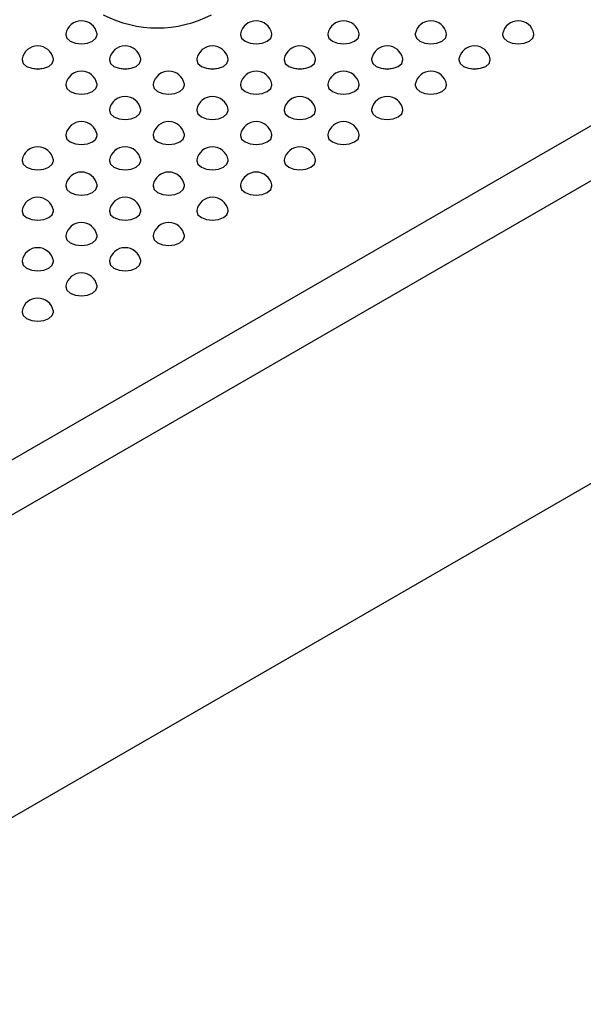
# Model space of a CAD drawing. Units: millimetres. Extents: x 75 to 2075, y 25 to 1460.
# Drawn here: x 1592 to 1634, y 484 to 557 of the extents above; entities that cross this region are included whole.
import ezdxf

# ---------------------------------------------------------------- set-up
doc = ezdxf.new("R2010")
doc.units = ezdxf.units.MM
doc.header["$LTSCALE"] = 5
doc.linetypes.add('SLD-Сплошная', pattern=[0])

msp = doc.modelspace()

# ---------------------------------------------------------------- linework, layer by layer
at = {"color": 7, "linetype": 'SLD-Сплошная', "lineweight": 25}
for p, q in [((1567.354, 510.503), (1898.516, 701.679)), ((1567.354, 506.421), (1898.516, 697.596)), ((1567.354, 483.966), (1897.338, 674.461)), ((1595.356, 555.917), (1595.356, 555.916)), ((1597.689, 555.916), (1597.689, 555.917)), ((1608.32, 555.917), (1608.32, 555.916)), ((1610.653, 555.916), (1610.653, 555.917)), ((1614.801, 555.917), (1614.801, 555.916)), ((1617.135, 555.916), (1617.135, 555.917)), ((1621.283, 555.917), (1621.283, 555.916)), ((1623.616, 555.916), (1623.616, 555.917)), ((1627.765, 555.917), (1627.765, 555.916)), ((1630.098, 555.916), (1630.098, 555.917)), ((1592.115, 554.046), (1592.115, 554.045)), ((1594.448, 554.045), (1594.448, 554.046)), ((1598.597, 554.046), (1598.597, 554.045)), ((1600.93, 554.045), (1600.93, 554.046)), ((1605.079, 554.046), (1605.079, 554.045)), ((1607.412, 554.045), (1607.412, 554.046)), ((1611.56, 554.046), (1611.56, 554.045)), ((1613.894, 554.045), (1613.894, 554.046)), ((1618.042, 554.046), (1618.042, 554.045)), ((1620.376, 554.045), (1620.376, 554.046)), ((1624.524, 554.046), (1624.524, 554.045)), ((1626.857, 554.045), (1626.857, 554.046)), ((1595.356, 552.175), (1595.356, 552.174)), ((1597.689, 552.174), (1597.689, 552.175)), ((1601.838, 552.175), (1601.838, 552.174)), ((1604.171, 552.174), (1604.171, 552.175)), ((1608.32, 552.175), (1608.32, 552.174)), ((1610.653, 552.174), (1610.653, 552.175)), ((1614.801, 552.175), (1614.801, 552.174)), ((1617.135, 552.174), (1617.135, 552.175)), ((1621.283, 552.175), (1621.283, 552.174)), ((1623.616, 552.174), (1623.616, 552.175)), ((1598.597, 550.305), (1598.597, 550.303)), ((1600.93, 550.303), (1600.93, 550.305)), ((1605.079, 550.305), (1605.079, 550.303)), ((1607.412, 550.303), (1607.412, 550.305)), ((1611.56, 550.305), (1611.56, 550.303)), ((1613.894, 550.303), (1613.894, 550.305)), ((1618.042, 550.305), (1618.042, 550.303)), ((1620.376, 550.303), (1620.376, 550.305)), ((1595.356, 548.434), (1595.356, 548.432)), ((1597.689, 548.432), (1597.689, 548.434)), ((1601.838, 548.434), (1601.838, 548.432)), ((1604.171, 548.432), (1604.171, 548.434)), ((1608.32, 548.434), (1608.32, 548.432)), ((1610.653, 548.432), (1610.653, 548.434)), ((1614.801, 548.434), (1614.801, 548.432)), ((1617.135, 548.432), (1617.135, 548.434)), ((1592.115, 546.563), (1592.115, 546.561)), ((1594.448, 546.561), (1594.448, 546.563)), ((1598.597, 546.563), (1598.597, 546.561)), ((1600.93, 546.561), (1600.93, 546.563)), ((1605.079, 546.563), (1605.079, 546.561)), ((1607.412, 546.561), (1607.412, 546.563)), ((1611.56, 546.563), (1611.56, 546.561)), ((1613.894, 546.561), (1613.894, 546.563)), ((1595.356, 544.692), (1595.356, 544.69)), ((1597.689, 544.69), (1597.689, 544.692)), ((1601.838, 544.692), (1601.838, 544.69)), ((1604.171, 544.69), (1604.171, 544.692)), ((1608.32, 544.692), (1608.32, 544.69)), ((1610.653, 544.69), (1610.653, 544.692)), ((1592.115, 542.821), (1592.115, 542.819)), ((1594.448, 542.819), (1594.448, 542.821)), ((1598.597, 542.821), (1598.597, 542.819)), ((1600.93, 542.819), (1600.93, 542.821)), ((1605.079, 542.821), (1605.079, 542.819)), ((1607.412, 542.819), (1607.412, 542.821)), ((1595.356, 540.95), (1595.356, 540.949)), ((1597.689, 540.949), (1597.689, 540.95)), ((1601.838, 540.95), (1601.838, 540.949)), ((1604.171, 540.949), (1604.171, 540.95)), ((1592.115, 539.079), (1592.115, 539.078)), ((1594.448, 539.078), (1594.448, 539.079)), ((1598.597, 539.079), (1598.597, 539.078)), ((1600.93, 539.078), (1600.93, 539.079)), ((1595.356, 537.208), (1595.356, 537.207)), ((1597.689, 537.207), (1597.689, 537.208)), ((1592.115, 535.337), (1592.115, 535.336)), ((1594.448, 535.336), (1594.448, 535.337))]:
    msp.add_line(p, q, dxfattribs=at)
at = {"color": 7, "linetype": 'SLD-Сплошная', "lineweight": 25, "flags": 128}
for points in [[(1595.363, 555.991), (1595.356, 555.917), (1595.445, 555.66), (1595.698, 555.441), (1596.076, 555.295), (1596.523, 555.244), (1596.969, 555.295), (1597.348, 555.441), (1597.6, 555.66), (1597.689, 555.917), (1597.682, 555.991)], [(1595.356, 555.916), (1595.445, 555.658), (1595.698, 555.44), (1596.076, 555.294), (1596.523, 555.242), (1596.969, 555.294), (1597.348, 555.44), (1597.6, 555.658), (1597.689, 555.916)], [(1608.327, 555.991), (1608.32, 555.917), (1608.408, 555.66), (1608.661, 555.441), (1609.04, 555.295), (1609.486, 555.244), (1609.933, 555.295), (1610.311, 555.441), (1610.564, 555.66), (1610.653, 555.917), (1610.646, 555.991)], [(1608.32, 555.916), (1608.408, 555.658), (1608.661, 555.44), (1609.04, 555.294), (1609.486, 555.242), (1609.933, 555.294), (1610.311, 555.44), (1610.564, 555.658), (1610.653, 555.916)], [(1614.808, 555.991), (1614.801, 555.917), (1614.89, 555.66), (1615.143, 555.441), (1615.522, 555.295), (1615.968, 555.244), (1616.414, 555.295), (1616.793, 555.441), (1617.046, 555.66), (1617.135, 555.917), (1617.128, 555.991)], [(1614.801, 555.916), (1614.89, 555.658), (1615.143, 555.44), (1615.522, 555.294), (1615.968, 555.242), (1616.414, 555.294), (1616.793, 555.44), (1617.046, 555.658), (1617.135, 555.916)], [(1621.29, 555.991), (1621.283, 555.917), (1621.372, 555.66), (1621.625, 555.441), (1622.003, 555.295), (1622.45, 555.244), (1622.896, 555.295), (1623.275, 555.441), (1623.528, 555.66), (1623.616, 555.917), (1623.609, 555.991)], [(1621.283, 555.916), (1621.372, 555.658), (1621.625, 555.44), (1622.003, 555.294), (1622.45, 555.242), (1622.896, 555.294), (1623.275, 555.44), (1623.528, 555.658), (1623.616, 555.916)], [(1627.772, 555.991), (1627.765, 555.917), (1627.854, 555.66), (1628.107, 555.441), (1628.485, 555.295), (1628.932, 555.244), (1629.378, 555.295), (1629.757, 555.441), (1630.01, 555.66), (1630.098, 555.917), (1630.091, 555.991)], [(1627.765, 555.916), (1627.854, 555.658), (1628.107, 555.44), (1628.485, 555.294), (1628.932, 555.242), (1629.378, 555.294), (1629.757, 555.44), (1630.01, 555.658), (1630.098, 555.916)], [(1592.122, 554.12), (1592.115, 554.046), (1592.204, 553.789), (1592.457, 553.57), (1592.835, 553.424), (1593.282, 553.373), (1593.728, 553.424), (1594.107, 553.57), (1594.36, 553.789), (1594.448, 554.046), (1594.441, 554.12)], [(1592.115, 554.045), (1592.204, 553.787), (1592.457, 553.569), (1592.835, 553.423), (1593.282, 553.372), (1593.728, 553.423), (1594.107, 553.569), (1594.36, 553.787), (1594.448, 554.045)], [(1598.604, 554.12), (1598.597, 554.046), (1598.686, 553.789), (1598.939, 553.57), (1599.317, 553.424), (1599.763, 553.373), (1600.21, 553.424), (1600.588, 553.57), (1600.841, 553.789), (1600.93, 554.046), (1600.923, 554.12)], [(1598.597, 554.045), (1598.686, 553.787), (1598.939, 553.569), (1599.317, 553.423), (1599.763, 553.372), (1600.21, 553.423), (1600.588, 553.569), (1600.841, 553.787), (1600.93, 554.045)], [(1605.086, 554.12), (1605.079, 554.046), (1605.167, 553.789), (1605.42, 553.57), (1605.799, 553.424), (1606.245, 553.373), (1606.692, 553.424), (1607.07, 553.57), (1607.323, 553.789), (1607.412, 554.046), (1607.405, 554.12)], [(1605.079, 554.045), (1605.167, 553.787), (1605.42, 553.569), (1605.799, 553.423), (1606.245, 553.372), (1606.692, 553.423), (1607.07, 553.569), (1607.323, 553.787), (1607.412, 554.045)], [(1611.567, 554.12), (1611.56, 554.046), (1611.649, 553.789), (1611.902, 553.57), (1612.281, 553.424), (1612.727, 553.373), (1613.174, 553.424), (1613.552, 553.57), (1613.805, 553.789), (1613.894, 554.046), (1613.887, 554.12)], [(1611.56, 554.045), (1611.649, 553.787), (1611.902, 553.569), (1612.281, 553.423), (1612.727, 553.372), (1613.174, 553.423), (1613.552, 553.569), (1613.805, 553.787), (1613.894, 554.045)], [(1618.049, 554.12), (1618.042, 554.046), (1618.131, 553.789), (1618.384, 553.57), (1618.762, 553.424), (1619.209, 553.373), (1619.655, 553.424), (1620.034, 553.57), (1620.287, 553.789), (1620.376, 554.046), (1620.369, 554.12)], [(1618.042, 554.045), (1618.131, 553.787), (1618.384, 553.569), (1618.762, 553.423), (1619.209, 553.372), (1619.655, 553.423), (1620.034, 553.569), (1620.287, 553.787), (1620.376, 554.045)], [(1624.531, 554.12), (1624.524, 554.046), (1624.613, 553.789), (1624.866, 553.57), (1625.244, 553.424), (1625.691, 553.373), (1626.137, 553.424), (1626.516, 553.57), (1626.769, 553.789), (1626.857, 554.046), (1626.85, 554.12)], [(1624.524, 554.045), (1624.613, 553.787), (1624.866, 553.569), (1625.244, 553.423), (1625.691, 553.372), (1626.137, 553.423), (1626.516, 553.569), (1626.769, 553.787), (1626.857, 554.045)], [(1595.363, 552.249), (1595.356, 552.175), (1595.445, 551.918), (1595.698, 551.699), (1596.076, 551.553), (1596.523, 551.502), (1596.969, 551.553), (1597.348, 551.699), (1597.6, 551.918), (1597.689, 552.175), (1597.682, 552.249)], [(1595.356, 552.174), (1595.445, 551.916), (1595.698, 551.698), (1596.076, 551.552), (1596.523, 551.501), (1596.969, 551.552), (1597.348, 551.698), (1597.6, 551.916), (1597.689, 552.174)], [(1601.845, 552.249), (1601.838, 552.175), (1601.927, 551.918), (1602.179, 551.699), (1602.558, 551.553), (1603.004, 551.502), (1603.451, 551.553), (1603.829, 551.699), (1604.082, 551.918), (1604.171, 552.175), (1604.164, 552.249)], [(1601.838, 552.174), (1601.927, 551.916), (1602.179, 551.698), (1602.558, 551.552), (1603.004, 551.501), (1603.451, 551.552), (1603.829, 551.698), (1604.082, 551.916), (1604.171, 552.174)], [(1608.327, 552.249), (1608.32, 552.175), (1608.408, 551.918), (1608.661, 551.699), (1609.04, 551.553), (1609.486, 551.502), (1609.933, 551.553), (1610.311, 551.699), (1610.564, 551.918), (1610.653, 552.175), (1610.646, 552.249)], [(1608.32, 552.174), (1608.408, 551.916), (1608.661, 551.698), (1609.04, 551.552), (1609.486, 551.501), (1609.933, 551.552), (1610.311, 551.698), (1610.564, 551.916), (1610.653, 552.174)], [(1614.808, 552.249), (1614.801, 552.175), (1614.89, 551.918), (1615.143, 551.699), (1615.522, 551.553), (1615.968, 551.502), (1616.414, 551.553), (1616.793, 551.699), (1617.046, 551.918), (1617.135, 552.175), (1617.128, 552.249)], [(1614.801, 552.174), (1614.89, 551.916), (1615.143, 551.698), (1615.522, 551.552), (1615.968, 551.501), (1616.414, 551.552), (1616.793, 551.698), (1617.046, 551.916), (1617.135, 552.174)], [(1621.29, 552.249), (1621.283, 552.175), (1621.372, 551.918), (1621.625, 551.699), (1622.003, 551.553), (1622.45, 551.502), (1622.896, 551.553), (1623.275, 551.699), (1623.528, 551.918), (1623.616, 552.175), (1623.609, 552.249)], [(1621.283, 552.174), (1621.372, 551.916), (1621.625, 551.698), (1622.003, 551.552), (1622.45, 551.501), (1622.896, 551.552), (1623.275, 551.698), (1623.528, 551.916), (1623.616, 552.174)], [(1598.604, 550.378), (1598.597, 550.305), (1598.686, 550.047), (1598.939, 549.828), (1599.317, 549.682), (1599.763, 549.631), (1600.21, 549.682), (1600.588, 549.828), (1600.841, 550.047), (1600.93, 550.305), (1600.923, 550.378)], [(1598.597, 550.303), (1598.686, 550.045), (1598.939, 549.827), (1599.317, 549.681), (1599.763, 549.63), (1600.21, 549.681), (1600.588, 549.827), (1600.841, 550.045), (1600.93, 550.303)], [(1605.086, 550.378), (1605.079, 550.305), (1605.167, 550.047), (1605.42, 549.828), (1605.799, 549.682), (1606.245, 549.631), (1606.692, 549.682), (1607.07, 549.828), (1607.323, 550.047), (1607.412, 550.305), (1607.405, 550.378)], [(1605.079, 550.303), (1605.167, 550.045), (1605.42, 549.827), (1605.799, 549.681), (1606.245, 549.63), (1606.692, 549.681), (1607.07, 549.827), (1607.323, 550.045), (1607.412, 550.303)], [(1611.567, 550.378), (1611.56, 550.305), (1611.649, 550.047), (1611.902, 549.828), (1612.281, 549.682), (1612.727, 549.631), (1613.174, 549.682), (1613.552, 549.828), (1613.805, 550.047), (1613.894, 550.305), (1613.887, 550.378)], [(1611.56, 550.303), (1611.649, 550.045), (1611.902, 549.827), (1612.281, 549.681), (1612.727, 549.63), (1613.174, 549.681), (1613.552, 549.827), (1613.805, 550.045), (1613.894, 550.303)], [(1618.049, 550.378), (1618.042, 550.305), (1618.131, 550.047), (1618.384, 549.828), (1618.762, 549.682), (1619.209, 549.631), (1619.655, 549.682), (1620.034, 549.828), (1620.287, 550.047), (1620.376, 550.305), (1620.369, 550.378)], [(1618.042, 550.303), (1618.131, 550.045), (1618.384, 549.827), (1618.762, 549.681), (1619.209, 549.63), (1619.655, 549.681), (1620.034, 549.827), (1620.287, 550.045), (1620.376, 550.303)], [(1595.363, 548.507), (1595.356, 548.434), (1595.445, 548.176), (1595.698, 547.957), (1596.076, 547.811), (1596.523, 547.76), (1596.969, 547.811), (1597.348, 547.957), (1597.6, 548.176), (1597.689, 548.434), (1597.682, 548.507)], [(1595.356, 548.432), (1595.445, 548.175), (1595.698, 547.956), (1596.076, 547.81), (1596.523, 547.759), (1596.969, 547.81), (1597.348, 547.956), (1597.6, 548.175), (1597.689, 548.432)], [(1601.845, 548.507), (1601.838, 548.434), (1601.927, 548.176), (1602.179, 547.957), (1602.558, 547.811), (1603.004, 547.76), (1603.451, 547.811), (1603.829, 547.957), (1604.082, 548.176), (1604.171, 548.434), (1604.164, 548.507)], [(1601.838, 548.432), (1601.927, 548.175), (1602.179, 547.956), (1602.558, 547.81), (1603.004, 547.759), (1603.451, 547.81), (1603.829, 547.956), (1604.082, 548.175), (1604.171, 548.432)], [(1608.327, 548.507), (1608.32, 548.434), (1608.408, 548.176), (1608.661, 547.957), (1609.04, 547.811), (1609.486, 547.76), (1609.933, 547.811), (1610.311, 547.957), (1610.564, 548.176), (1610.653, 548.434), (1610.646, 548.507)], [(1608.32, 548.432), (1608.408, 548.175), (1608.661, 547.956), (1609.04, 547.81), (1609.486, 547.759), (1609.933, 547.81), (1610.311, 547.956), (1610.564, 548.175), (1610.653, 548.432)], [(1614.808, 548.507), (1614.801, 548.434), (1614.89, 548.176), (1615.143, 547.957), (1615.522, 547.811), (1615.968, 547.76), (1616.414, 547.811), (1616.793, 547.957), (1617.046, 548.176), (1617.135, 548.434), (1617.128, 548.507)], [(1614.801, 548.432), (1614.89, 548.175), (1615.143, 547.956), (1615.522, 547.81), (1615.968, 547.759), (1616.414, 547.81), (1616.793, 547.956), (1617.046, 548.175), (1617.135, 548.432)], [(1592.122, 546.636), (1592.115, 546.563), (1592.204, 546.305), (1592.457, 546.086), (1592.835, 545.94), (1593.282, 545.889), (1593.728, 545.94), (1594.107, 546.086), (1594.36, 546.305), (1594.448, 546.563), (1594.441, 546.636)], [(1592.115, 546.561), (1592.204, 546.304), (1592.457, 546.085), (1592.835, 545.939), (1593.282, 545.888), (1593.728, 545.939), (1594.107, 546.085), (1594.36, 546.304), (1594.448, 546.561)], [(1598.604, 546.636), (1598.597, 546.563), (1598.686, 546.305), (1598.939, 546.086), (1599.317, 545.94), (1599.763, 545.889), (1600.21, 545.94), (1600.588, 546.086), (1600.841, 546.305), (1600.93, 546.563), (1600.923, 546.636)], [(1598.597, 546.561), (1598.686, 546.304), (1598.939, 546.085), (1599.317, 545.939), (1599.763, 545.888), (1600.21, 545.939), (1600.588, 546.085), (1600.841, 546.304), (1600.93, 546.561)], [(1605.086, 546.636), (1605.079, 546.563), (1605.167, 546.305), (1605.42, 546.086), (1605.799, 545.94), (1606.245, 545.889), (1606.692, 545.94), (1607.07, 546.086), (1607.323, 546.305), (1607.412, 546.563), (1607.405, 546.636)], [(1605.079, 546.561), (1605.167, 546.304), (1605.42, 546.085), (1605.799, 545.939), (1606.245, 545.888), (1606.692, 545.939), (1607.07, 546.085), (1607.323, 546.304), (1607.412, 546.561)], [(1611.567, 546.636), (1611.56, 546.563), (1611.649, 546.305), (1611.902, 546.086), (1612.281, 545.94), (1612.727, 545.889), (1613.174, 545.94), (1613.552, 546.086), (1613.805, 546.305), (1613.894, 546.563), (1613.887, 546.636)], [(1611.56, 546.561), (1611.649, 546.304), (1611.902, 546.085), (1612.281, 545.939), (1612.727, 545.888), (1613.174, 545.939), (1613.552, 546.085), (1613.805, 546.304), (1613.894, 546.561)], [(1595.363, 544.765), (1595.356, 544.692), (1595.445, 544.434), (1595.698, 544.216), (1596.076, 544.07), (1596.523, 544.018), (1596.969, 544.07), (1597.348, 544.216), (1597.6, 544.434), (1597.689, 544.692), (1597.682, 544.765)], [(1595.356, 544.69), (1595.445, 544.433), (1595.698, 544.214), (1596.076, 544.068), (1596.523, 544.017), (1596.969, 544.068), (1597.348, 544.214), (1597.6, 544.433), (1597.689, 544.69)], [(1601.845, 544.765), (1601.838, 544.692), (1601.927, 544.434), (1602.179, 544.216), (1602.558, 544.07), (1603.004, 544.018), (1603.451, 544.07), (1603.829, 544.216), (1604.082, 544.434), (1604.171, 544.692), (1604.164, 544.765)], [(1601.838, 544.69), (1601.927, 544.433), (1602.179, 544.214), (1602.558, 544.068), (1603.004, 544.017), (1603.451, 544.068), (1603.829, 544.214), (1604.082, 544.433), (1604.171, 544.69)], [(1608.327, 544.765), (1608.32, 544.692), (1608.408, 544.434), (1608.661, 544.216), (1609.04, 544.07), (1609.486, 544.018), (1609.933, 544.07), (1610.311, 544.216), (1610.564, 544.434), (1610.653, 544.692), (1610.646, 544.765)], [(1608.32, 544.69), (1608.408, 544.433), (1608.661, 544.214), (1609.04, 544.068), (1609.486, 544.017), (1609.933, 544.068), (1610.311, 544.214), (1610.564, 544.433), (1610.653, 544.69)], [(1592.122, 542.895), (1592.115, 542.821), (1592.204, 542.563), (1592.457, 542.345), (1592.835, 542.199), (1593.282, 542.147), (1593.728, 542.199), (1594.107, 542.345), (1594.36, 542.563), (1594.448, 542.821), (1594.441, 542.895)], [(1598.604, 542.895), (1598.597, 542.821), (1598.686, 542.563), (1598.939, 542.345), (1599.317, 542.199), (1599.763, 542.147), (1600.21, 542.199), (1600.588, 542.345), (1600.841, 542.563), (1600.93, 542.821), (1600.923, 542.895)], [(1605.086, 542.895), (1605.079, 542.821), (1605.167, 542.563), (1605.42, 542.345), (1605.799, 542.199), (1606.245, 542.147), (1606.692, 542.199), (1607.07, 542.345), (1607.323, 542.563), (1607.412, 542.821), (1607.405, 542.895)], [(1592.115, 542.819), (1592.204, 542.562), (1592.457, 542.343), (1592.835, 542.197), (1593.282, 542.146), (1593.728, 542.197), (1594.107, 542.343), (1594.36, 542.562), (1594.448, 542.819)], [(1598.597, 542.819), (1598.686, 542.562), (1598.939, 542.343), (1599.317, 542.197), (1599.763, 542.146), (1600.21, 542.197), (1600.588, 542.343), (1600.841, 542.562), (1600.93, 542.819)], [(1605.079, 542.819), (1605.167, 542.562), (1605.42, 542.343), (1605.799, 542.197), (1606.245, 542.146), (1606.692, 542.197), (1607.07, 542.343), (1607.323, 542.562), (1607.412, 542.819)], [(1595.363, 541.024), (1595.356, 540.95), (1595.445, 540.692), (1595.698, 540.474), (1596.076, 540.328), (1596.523, 540.276), (1596.969, 540.328), (1597.348, 540.474), (1597.6, 540.692), (1597.689, 540.95), (1597.682, 541.024)], [(1595.356, 540.949), (1595.445, 540.691), (1595.698, 540.472), (1596.076, 540.326), (1596.523, 540.275), (1596.969, 540.326), (1597.348, 540.472), (1597.6, 540.691), (1597.689, 540.949)], [(1601.845, 541.024), (1601.838, 540.95), (1601.927, 540.692), (1602.179, 540.474), (1602.558, 540.328), (1603.004, 540.276), (1603.451, 540.328), (1603.829, 540.474), (1604.082, 540.692), (1604.171, 540.95), (1604.164, 541.024)], [(1601.838, 540.949), (1601.927, 540.691), (1602.179, 540.472), (1602.558, 540.326), (1603.004, 540.275), (1603.451, 540.326), (1603.829, 540.472), (1604.082, 540.691), (1604.171, 540.949)], [(1592.122, 539.153), (1592.115, 539.079), (1592.204, 538.821), (1592.457, 538.603), (1592.835, 538.457), (1593.282, 538.405), (1593.728, 538.457), (1594.107, 538.603), (1594.36, 538.821), (1594.448, 539.079), (1594.441, 539.153)], [(1592.115, 539.078), (1592.204, 538.82), (1592.457, 538.601), (1592.835, 538.455), (1593.282, 538.404), (1593.728, 538.455), (1594.107, 538.601), (1594.36, 538.82), (1594.448, 539.078)], [(1598.604, 539.153), (1598.597, 539.079), (1598.686, 538.821), (1598.939, 538.603), (1599.317, 538.457), (1599.763, 538.405), (1600.21, 538.457), (1600.588, 538.603), (1600.841, 538.821), (1600.93, 539.079), (1600.923, 539.153)], [(1598.597, 539.078), (1598.686, 538.82), (1598.939, 538.601), (1599.317, 538.455), (1599.763, 538.404), (1600.21, 538.455), (1600.588, 538.601), (1600.841, 538.82), (1600.93, 539.078)], [(1595.363, 537.282), (1595.356, 537.208), (1595.445, 536.95), (1595.698, 536.732), (1596.076, 536.586), (1596.523, 536.535), (1596.969, 536.586), (1597.348, 536.732), (1597.6, 536.95), (1597.689, 537.208), (1597.682, 537.282)], [(1595.356, 537.207), (1595.445, 536.949), (1595.698, 536.73), (1596.076, 536.584), (1596.523, 536.533), (1596.969, 536.584), (1597.348, 536.73), (1597.6, 536.949), (1597.689, 537.207)], [(1592.122, 535.411), (1592.115, 535.337), (1592.204, 535.079), (1592.457, 534.861), (1592.835, 534.715), (1593.282, 534.664), (1593.728, 534.715), (1594.107, 534.861), (1594.36, 535.079), (1594.448, 535.337), (1594.441, 535.411)], [(1592.115, 535.336), (1592.204, 535.078), (1592.457, 534.859), (1592.835, 534.713), (1593.282, 534.662), (1593.728, 534.713), (1594.107, 534.859), (1594.36, 535.078), (1594.448, 535.336)]]:
    msp.add_lwpolyline(points, dxfattribs=at)
at = {"color": 7, "linetype": 'SLD-Сплошная', "lineweight": 25}
for centre, radius, start, end in [((1596.523, 555.77), 1.181, 10.79548, 169.20452), ((1602.155, 565.132), 8.71, 242.60967, 297.39033), ((1609.486, 555.77), 1.181, 10.79548, 169.20452), ((1615.968, 555.77), 1.181, 10.79548, 169.20452), ((1622.45, 555.77), 1.181, 10.79548, 169.20452), ((1628.932, 555.77), 1.181, 10.79548, 169.20452), ((1593.282, 553.899), 1.181, 10.79548, 169.20452), ((1599.763, 553.899), 1.181, 10.79548, 169.20452), ((1606.245, 553.899), 1.181, 10.79548, 169.20452), ((1612.727, 553.899), 1.181, 10.79548, 169.20452), ((1619.209, 553.899), 1.181, 10.79548, 169.20452), ((1625.691, 553.899), 1.181, 10.79548, 169.20452), ((1596.523, 552.028), 1.181, 10.79548, 169.20452), ((1603.004, 552.028), 1.181, 10.79548, 169.20452), ((1609.486, 552.028), 1.181, 10.79548, 169.20452), ((1615.968, 552.028), 1.181, 10.79548, 169.20452), ((1622.45, 552.028), 1.181, 10.79548, 169.20452), ((1599.763, 550.157), 1.181, 10.79548, 169.20452), ((1606.245, 550.157), 1.181, 10.79548, 169.20452), ((1612.727, 550.157), 1.181, 10.79548, 169.20452), ((1619.209, 550.157), 1.181, 10.79548, 169.20452), ((1596.523, 548.286), 1.181, 10.79548, 169.20452), ((1603.004, 548.286), 1.181, 10.79548, 169.20452), ((1609.486, 548.286), 1.181, 10.79548, 169.20452), ((1615.968, 548.286), 1.181, 10.79548, 169.20452), ((1593.282, 546.415), 1.181, 10.79548, 169.20452), ((1599.763, 546.415), 1.181, 10.79548, 169.20452), ((1606.245, 546.415), 1.181, 10.79548, 169.20452), ((1612.727, 546.415), 1.181, 10.79548, 169.20452), ((1596.523, 544.544), 1.181, 10.79548, 169.20452), ((1603.004, 544.544), 1.181, 10.79548, 169.20452), ((1609.486, 544.544), 1.181, 10.79548, 169.20452), ((1593.282, 542.673), 1.181, 10.79548, 169.20452), ((1599.763, 542.673), 1.181, 10.79548, 169.20452), ((1606.245, 542.673), 1.181, 10.79548, 169.20452), ((1596.523, 540.802), 1.181, 10.79548, 169.20452), ((1603.004, 540.802), 1.181, 10.79548, 169.20452), ((1593.282, 538.932), 1.181, 10.79548, 169.20452), ((1599.763, 538.932), 1.181, 10.79548, 169.20452), ((1596.523, 537.061), 1.181, 10.79548, 169.20452), ((1593.282, 535.19), 1.181, 10.79548, 169.20452)]:
    msp.add_arc(centre, radius, start, end, dxfattribs=at)

doc.saveas('drawing.dxf')
